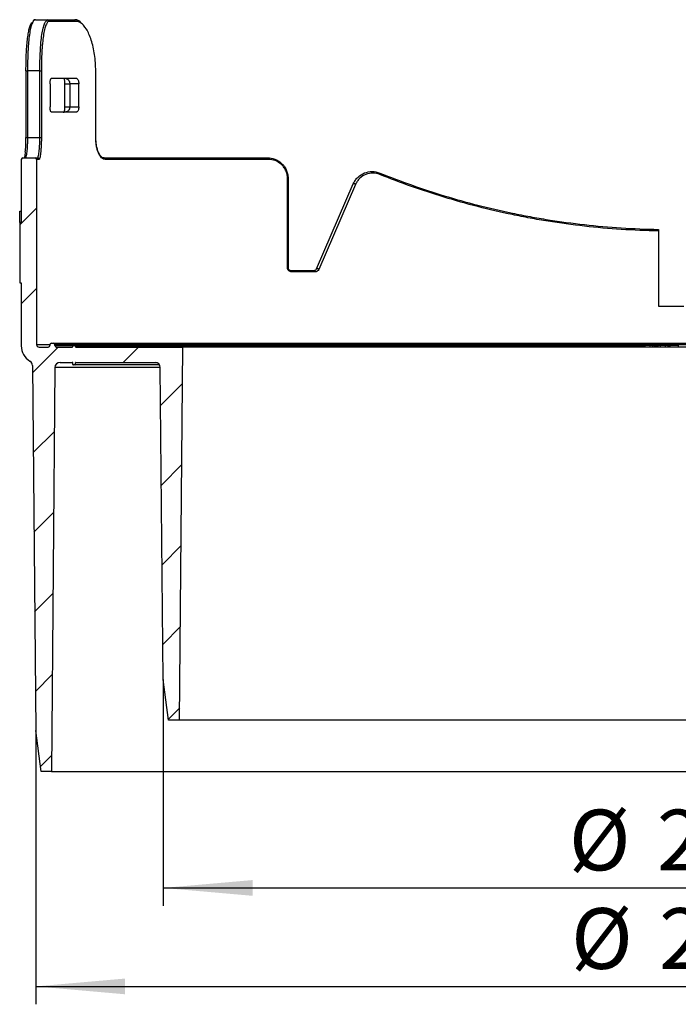
# Model space of a CAD drawing. Units: millimetres. Extents: x 8 to 443, y -44 to 291.
# Drawn here: x 192 to 229, y 180 to 235 of the extents above; entities that cross this region are included whole.
import ezdxf

# ---------------------------------------------------------------- set-up
doc = ezdxf.new("R2010")
doc.units = ezdxf.units.MM
doc.layers.add('FORMAT', color=7, linetype='Continuous')
doc.styles.add('SLDTEXTSTYLE1', font='TXT', dxfattribs={"width": 0.7})
doc.dimstyles.new('SLDDIMSTYLE0', dxfattribs={"dimtxt": 3.393075, "dimasz": 5, "dimexe": 0, "dimexo": 0.0625, "dimgap": 0.848269, "dimtad": 2, "dimdec": 4, "dimlfac": 3.5, "dimrnd": 1e-09, "dimzin": 12, "dimdsep": 46, "dimtxsty": 'SLDTEXTSTYLE1', "dimsah": 1, "dimcen": 0.09, "dimadec": 0, "dimazin": 3, "dimtfac": 1, "dimtdec": 4, "dimtofl": 0, "dimtmove": 0, "dimatfit": 3, "dimfxl": 0, "dimfrac": 2, "dimtolj": 1, "dimtzin": 12, "dimarcsym": 0})

# ---------------------------------------------------------------- blocks, each defined once
blk = doc.blocks.new('_D_3')
at = {"layer": 'FORMAT'}
for p, q in [((199.925, 197.95), (199.925, 185.297)), ((256.729, 197.95), (256.729, 185.297)), ((199.925, 186.297), (256.729, 186.297))]:
    blk.add_line(p, q, dxfattribs=at)
for points in [[(199.925, 186.297), (204.925, 185.857), (204.925, 186.737)], [(256.729, 186.297), (251.729, 186.737), (251.729, 185.857)]]:
    blk.add_solid(points, dxfattribs=at)
at = {"layer": 'FORMAT', "char_height": 3.3931, "attachment_point": 1, "style": 'SLDTEXTSTYLE1'}
for s, insert in [('%%c', (222.608, 190.671)), ('200', (227.528, 190.671))]:
    blk.add_mtext(s, dxfattribs=dict(at, insert=insert))
blk = doc.blocks.new('_D_4')
at = {"layer": 'FORMAT'}
for p, q in [((192.807, 195.092), (192.807, 179.794)), ((263.847, 195.092), (263.847, 179.794)), ((192.807, 180.794), (263.847, 180.794))]:
    blk.add_line(p, q, dxfattribs=at)
for points in [[(192.807, 180.794), (197.807, 180.354), (197.807, 181.234)], [(263.847, 180.794), (258.847, 181.234), (258.847, 180.354)]]:
    blk.add_solid(points, dxfattribs=at)
at = {"layer": 'FORMAT', "char_height": 3.3931, "attachment_point": 1, "style": 'SLDTEXTSTYLE1'}
for s, insert in [('%%c', (222.73, 185.168)), ('250', (227.651, 185.168))]:
    blk.add_mtext(s, dxfattribs=dict(at, insert=insert))

msp = doc.modelspace()

# ---------------------------------------------------------------- hatches: boundary and pattern name
at = {"linetype": 'Continuous', "lineweight": 18}
h = msp.add_hatch(dxfattribs=at)
h.set_pattern_fill('ANSI31', style=0)
edge = h.paths.add_edge_path(flags=0)
edge.add_arc((194.997558, 215.549691), 0.028571, 270, 360)
edge.add_line((195.026129, 215.549691), (195.026129, 215.635405))
edge.add_arc((195.054701, 215.635405), 0.028571, 90, 180, ccw=False)
edge.add_line((195.054701, 215.663976), (199.486812, 215.663976))
edge.add_arc((199.486812, 215.378262), 0.285714, 0.5, 90, ccw=False)
edge.add_line((199.772516, 215.380755), (199.924635, 197.949604))
edge.add_line((199.924635, 197.949604), (200.230296, 195.663976))
edge.add_line((200.230296, 195.663976), (200.851592, 195.663976))
edge.add_line((200.851592, 195.663976), (201.03361, 216.521119))
edge.add_line((201.03361, 216.521119), (195.054701, 216.521119))
edge.add_arc((195.054701, 216.549691), 0.028571, 180, 270, ccw=False)
edge.add_line((195.026129, 216.549691), (195.026129, 216.578262))
edge.add_arc((194.997558, 216.578262), 0.028571, 0, 90)
edge.add_line((194.997558, 216.606833), (194.911844, 216.606833))
edge.add_arc((194.911844, 216.578262), 0.028571, 90, 180)
edge.add_line((194.883272, 216.578262), (194.883272, 216.549691))
edge.add_arc((194.854701, 216.549691), 0.028571, 270, 360, ccw=False)
edge.add_line((194.854701, 216.521119), (193.968242, 216.521119))
edge.add_arc((193.968242, 216.606833), 0.085714, 180.5, 270, ccw=False)
edge.add_line((193.882531, 216.606085), (193.882144, 216.650439))
edge.add_arc((193.796433, 216.649691), 0.085714, 0.5, 90)
edge.add_line((193.796433, 216.735405), (193.684397, 216.735405))
edge.add_arc((193.684397, 216.649691), 0.085714, 90, 179.5)
edge.add_line((193.598686, 216.650439), (193.598299, 216.606085))
edge.add_arc((193.512588, 216.606833), 0.085714, 270, 359.5, ccw=False)
edge.add_line((193.512588, 216.521119), (192.998087, 216.521119))
edge.add_arc((192.998087, 216.663976), 0.142857, 180, 270, ccw=False)
edge.add_line((192.85523, 216.663976), (192.85523, 227.006833))
edge.add_arc((192.769515, 227.006833), 0.085714, 0, 90)
edge.add_line((192.769515, 227.092548), (192.083801, 227.092548))
edge.add_arc((192.083801, 227.006833), 0.085714, 90, 180)
edge.add_line((191.998087, 227.006833), (191.998087, 223.486895))
edge.add_line((191.998087, 223.486895), (191.912372, 223.486895))
edge.add_line((191.912372, 223.486895), (191.912372, 220.107041))
edge.add_line((191.912372, 220.107041), (191.998087, 220.107041))
edge.add_line((191.998087, 220.107041), (191.998087, 216.592649))
edge.add_arc((192.998087, 216.592649), 1, 180, 239.3692988)
edge.add_arc((192.343012, 215.486332), 0.285714, 0.5, 59.3692988, ccw=False)
edge.add_line((192.628715, 215.488825), (192.806712, 195.092461))
edge.add_line((192.806712, 195.092461), (193.112372, 192.806833))
edge.add_line((193.112372, 192.806833), (193.683801, 192.806833))
edge.add_line((193.683801, 192.806833), (193.880801, 215.380755))
edge.add_arc((194.166504, 215.378262), 0.285714, 90, 179.5, ccw=False)
edge.add_line((194.166504, 215.663976), (194.854701, 215.663976))
edge.add_arc((194.854701, 215.635405), 0.028571, 0, 90, ccw=False)
edge.add_line((194.883272, 215.635405), (194.883272, 215.549691))
edge.add_arc((194.911844, 215.549691), 0.028571, 180, 270)
edge.add_line((194.911844, 215.521119), (194.997558, 215.521119))

# ---------------------------------------------------------------- linework, layer by layer
at = {"color": 7, "linetype": 'Continuous', "lineweight": 25}
for p, q in [((192.79464, 234.806833), (193.494345, 234.806833)), ((193.494345, 234.806833), (195.002044, 234.806833)), ((195.082377, 234.721119), (193.578313, 234.721119)), ((192.262682, 231.949691), (192.262682, 228.235405)), ((192.348397, 231.949691), (192.348397, 228.235405)), ((193.039252, 231.949691), (192.348397, 231.949691)), ((193.039252, 231.949691), (193.124316, 231.949691)), ((193.039252, 228.235405), (193.039252, 231.949691)), ((193.124316, 231.949691), (193.124316, 228.235405)), ((196.162459, 228.235405), (196.162459, 231.949691)), ((196.170451, 231.949691), (196.162459, 231.949691)), ((196.170451, 228.235405), (196.170451, 231.949691)), ((193.611523, 231.235405), (193.611523, 229.949691)), ((195.103882, 231.521119), (193.672716, 231.521119)), ((194.424169, 231.235405), (194.424169, 229.949691)), ((194.424169, 231.235405), (194.424227, 231.235405)), ((195.212172, 231.235405), (194.709883, 231.235405)), ((194.709883, 231.235405), (194.709883, 229.949691)), ((195.212172, 229.949691), (195.212172, 231.235405)), ((193.672716, 229.663976), (195.103882, 229.663976)), ((194.424169, 229.949691), (194.424237, 229.949691)), ((194.709883, 229.949691), (195.212172, 229.949691)), ((192.348397, 228.235405), (193.039252, 228.235405)), ((193.039252, 228.235405), (193.124316, 228.235405)), ((191.998087, 227.006833), (191.998087, 223.486895)), ((192.083801, 227.092548), (192.769515, 227.092548)), ((192.769515, 227.092548), (192.908684, 227.092548)), ((192.85523, 227.006833), (192.85523, 216.663976)), ((192.994063, 227.006833), (192.85523, 227.006833)), ((196.625052, 227.092548), (205.770285, 227.092548)), ((205.82466, 227.006833), (196.701473, 227.006833)), ((206.879254, 220.949691), (206.879254, 225.949691)), ((206.913142, 225.949691), (206.879254, 225.949691)), ((206.913142, 225.949691), (206.913142, 220.949691)), ((208.506768, 220.892998), (210.559408, 225.64065)), ((210.680724, 225.606634), (208.633033, 220.858983)), ((191.912372, 223.486895), (191.912372, 224.107041)), ((191.912372, 224.107041), (191.998087, 224.107041)), ((191.912372, 223.486895), (191.912372, 220.107041)), ((191.998087, 223.486895), (191.912372, 223.486895)), ((227.612372, 223.012696), (227.612372, 218.806833)), ((206.913142, 220.949691), (206.879254, 220.949691)), ((207.056, 220.806833), (208.375642, 220.806833)), ((208.423736, 220.721119), (207.107275, 220.721119)), ((191.912372, 220.107041), (191.998087, 220.107041)), ((191.998087, 220.107041), (191.998087, 216.592649)), ((227.612372, 218.806833), (229.040944, 218.806833)), ((192.998087, 216.521119), (193.512588, 216.521119)), ((193.598686, 216.650439), (193.598299, 216.606085)), ((193.684397, 216.735405), (193.796433, 216.735405)), ((193.796433, 216.735405), (262.856884, 216.735405)), ((193.882531, 216.606085), (193.882144, 216.650439)), ((262.771173, 216.650439), (193.882144, 216.650439)), ((193.968242, 216.521119), (194.854701, 216.521119)), ((194.883272, 216.549691), (194.883272, 216.578262)), ((194.911844, 216.606833), (194.997558, 216.606833)), ((194.997558, 216.606833), (226.849248, 216.606833)), ((195.026129, 216.549691), (195.026129, 216.578262)), ((195.054701, 216.521119), (201.03361, 216.521119)), ((200.851592, 195.663976), (201.03361, 216.521119)), ((255.619707, 216.521119), (201.03361, 216.521119)), ((226.830854, 216.606833), (226.830854, 216.521119)), ((226.860616, 216.606833), (226.830854, 216.606833)), ((226.860616, 216.606833), (226.860616, 216.521119)), ((227.129475, 216.606833), (226.860616, 216.606833)), ((227.129475, 216.606833), (227.129475, 216.521119)), ((227.255534, 216.606833), (227.255534, 216.521119)), ((227.353548, 216.606833), (227.353548, 216.521119)), ((227.424089, 216.606833), (227.424089, 216.521119)), ((227.439941, 216.521119), (227.439941, 216.617548)), ((227.483717, 216.606833), (227.564677, 216.606833)), ((227.575667, 216.606833), (227.575667, 216.521119)), ((227.71303, 216.606833), (227.575667, 216.606833)), ((227.995482, 216.606833), (227.71303, 216.606833)), ((227.71303, 216.606833), (227.71303, 216.521119)), ((227.995482, 216.606833), (227.995482, 216.521119)), ((228.143433, 216.606833), (227.995482, 216.606833)), ((228.137307, 216.606833), (228.259933, 216.606833)), ((228.143433, 216.606833), (228.143433, 216.521119)), ((228.241332, 216.606833), (228.241332, 216.521119)), ((228.717093, 216.606833), (228.241332, 216.606833)), ((228.717093, 216.606833), (228.717093, 216.521119)), ((228.719955, 216.606833), (228.717093, 216.606833)), ((228.719955, 216.606833), (228.719955, 216.521119)), ((192.628715, 215.488825), (192.806712, 195.092461)), ((193.880801, 215.380755), (193.683801, 192.806833)), ((194.166504, 215.663976), (194.854701, 215.663976)), ((194.883272, 215.549691), (194.883272, 215.635405)), ((194.997558, 215.521119), (194.911844, 215.521119)), ((199.734248, 215.521119), (194.997558, 215.521119)), ((195.026129, 215.549691), (195.026129, 215.635405)), ((195.054701, 215.663976), (199.486812, 215.663976)), ((199.924635, 197.949604), (199.772516, 215.380755)), ((200.230296, 195.663976), (199.924635, 197.949604)), ((200.851592, 195.663976), (200.230296, 195.663976)), ((255.801724, 195.663976), (200.851592, 195.663976)), ((193.112372, 192.806833), (192.806712, 195.092461)), ((193.683801, 192.806833), (193.112372, 192.806833)), ((193.683801, 192.806833), (262.969515, 192.806833))]:
    msp.add_line(p, q, dxfattribs=at)
at = {"color": 1, "linetype": 'Continuous', "lineweight": 25}
for p, q in [((192.262682, 231.949691), (192.348397, 231.949691)), ((194.424227, 231.235405), (194.709883, 231.235405)), ((194.424237, 229.949691), (194.709883, 229.949691)), ((192.262682, 228.235405), (192.348397, 228.235405)), ((196.170451, 228.235405), (196.162459, 228.235405)), ((192.85523, 216.663976), (193.599882, 216.663976)), ((193.882531, 216.606085), (194.905349, 216.606085)), ((226.830854, 216.578262), (195.026129, 216.578262)), ((195.026129, 216.549691), (226.830854, 216.549691)), ((227.575667, 216.578262), (227.439941, 216.578262)), ((227.439941, 216.549691), (227.575667, 216.549691)), ((228.268661, 216.578262), (228.143433, 216.578262)), ((228.143433, 216.549691), (228.268661, 216.549691)), ((199.772516, 215.380755), (193.880801, 215.380755)), ((199.611352, 215.635405), (195.026129, 215.635405)), ((195.026129, 215.549691), (199.715384, 215.549691))]:
    msp.add_line(p, q, dxfattribs=at)
at = {"color": 7, "linetype": 'Continuous', "lineweight": 25, "flags": 128}
for points in [[(205.770285, 227.092548), (205.780893, 227.090901), (205.791094, 227.086023), (205.800494, 227.078102), (205.808734, 227.067443), (205.815496, 227.054454), (205.820521, 227.039635), (205.823615, 227.023555), (205.82466, 227.006833)], [(212.035041, 226.247355), (212.040532, 226.243737), (212.044881, 226.237805), (212.047954, 226.229741), (212.049658, 226.219789), (212.049941, 226.208253), (212.048794, 226.195486), (212.046253, 226.181875), (212.042394, 226.167837)], [(207.056, 220.806833), (207.066003, 220.805186), (207.075622, 220.800309), (207.084487, 220.792388), (207.092257, 220.781728), (207.098633, 220.768739), (207.103372, 220.753921), (207.10629, 220.737841), (207.107275, 220.721119)], [(208.375642, 220.806833), (208.385025, 220.805186), (208.394047, 220.800309), (208.402362, 220.792388), (208.40965, 220.781728), (208.415631, 220.768739), (208.420075, 220.753921), (208.422812, 220.737841), (208.423736, 220.721119)]]:
    msp.add_lwpolyline(points, dxfattribs=at)
at = {"color": 7, "linetype": 'Continuous', "lineweight": 25}
for centre, radius, start, end in [((193.493463, 234.721984), 0.084854, 359.4160972, 89.4039463), ((194.999263, 234.723726), 0.083154, 358.2038222, 88.0834467), ((192.083801, 227.006833), 0.085714, 90, 180), ((192.769515, 227.006833), 0.085714, 0, 90), ((192.908516, 227.007001), 0.085547, 359.8878739, 89.8874333), ((196.620123, 227.011229), 0.081468, 356.9074453, 86.5308948), ((210.577674, 225.472451), 0.169187, 52.4764398, 96.1980044), ((208.533173, 220.739658), 0.155597, 50.0748333, 99.7702651), ((192.998087, 216.592649), 1, 180, 239.3692988), ((192.998087, 216.663976), 0.142857, 180, 270), ((193.512588, 216.606833), 0.085714, 270, 359.5), ((193.684397, 216.649691), 0.085714, 90, 179.5), ((193.796433, 216.649691), 0.085714, 0.5, 90), ((193.968242, 216.606833), 0.085714, 180.5, 270), ((194.854701, 216.549691), 0.028571, 270, 0), ((194.911844, 216.578262), 0.028571, 90, 180), ((194.997558, 216.578262), 0.028571, 0, 90), ((195.054701, 216.549691), 0.028571, 180, 270), ((192.343012, 215.486332), 0.285714, 0.5, 59.3692988), ((194.166504, 215.378262), 0.285714, 90, 179.5), ((194.854701, 215.635405), 0.028571, 0, 90), ((194.911844, 215.549691), 0.028571, 180, 270), ((194.997558, 215.549691), 0.028571, 270, 0), ((195.054701, 215.635405), 0.028571, 90, 180), ((199.486812, 215.378262), 0.285714, 0.5, 90)]:
    msp.add_arc(centre, radius, start, end, dxfattribs=at)
for points, knots in [([(192.263308, 231.949691), (192.264746, 232.146298), (192.267324, 232.498857), (192.286582, 232.985601), (192.313651, 233.405948), (192.351888, 233.784871), (192.401427, 234.113561), (192.462633, 234.381073), (192.53587, 234.570023), (192.589896, 234.668291), (192.620809, 234.681646), (192.621386, 234.681895)], [0, 0, 0, 0, 0.150382649, 0.269669132, 0.388958124, 0.509716697, 0.63048116, 0.752882419, 0.87529367, 0.997673649, 1, 1, 1, 1]), ([(192.79464, 234.806833), (192.758302, 234.806833), (192.723931, 234.788773), (192.675106, 234.735435), (192.659287, 234.713249), (192.628537, 234.659833), (192.613552, 234.628419), (192.570785, 234.522328), (192.544893, 234.435587), (192.497659, 234.230224), (192.476197, 234.110226), (192.438963, 233.847324), (192.422941, 233.703733), (192.402282, 233.469747), (192.39595, 233.388337), (192.384617, 233.222765), (192.379578, 233.13822), (192.366186, 232.879398), (192.359524, 232.699329), (192.350593, 232.327546), (192.348397, 232.139633), (192.348397, 231.949691)], [0, 0, 0, 0, 0.125, 0.125, 0.1875, 0.1875, 0.25, 0.25, 0.375, 0.375, 0.5, 0.5, 0.625, 0.625, 0.6875, 0.6875, 0.75, 0.75, 0.875, 0.875, 1, 1, 1, 1]), ([(192.793896, 234.806332), (192.793249, 234.806496), (192.755738, 234.815987), (192.703552, 234.795047), (192.67053, 234.76161), (192.664695, 234.755701)], [0, 0, 0, 0, 0.0142456533, 0.8258085308, 1, 1, 1, 1]), ([(193.039252, 231.949691), (193.039252, 232.139685), (193.041493, 232.32765), (193.050604, 232.699541), (193.057399, 232.879627), (193.07106, 233.138496), (193.076201, 233.223058), (193.087762, 233.38866), (193.094221, 233.470081), (193.115294, 233.704066), (193.131636, 233.847653), (193.169615, 234.110538), (193.191506, 234.230512), (193.239679, 234.435806), (193.266084, 234.522509), (193.309698, 234.628547), (193.324979, 234.659942), (193.356334, 234.713323), (193.372464, 234.735493), (193.42225, 234.788791), (193.457295, 234.806833), (193.494345, 234.806833)], [0, 0, 0, 0, 0.125, 0.125, 0.25, 0.25, 0.3125, 0.3125, 0.375, 0.375, 0.5, 0.5, 0.625, 0.625, 0.75, 0.75, 0.8125, 0.8125, 0.875, 0.875, 1, 1, 1, 1]), ([(193.578313, 234.721119), (193.541335, 234.721119), (193.506357, 234.703602), (193.456669, 234.65185), (193.44057, 234.630324), (193.409275, 234.578488), (193.394024, 234.548001), (193.3505, 234.44504), (193.324153, 234.360857), (193.276093, 234.161553), (193.254258, 234.045094), (193.216384, 233.789981), (193.200091, 233.650662), (193.179086, 233.423679), (193.172648, 233.344709), (193.161127, 233.184109), (193.156005, 233.102108), (193.142393, 232.851097), (193.135623, 232.6765), (193.126548, 232.316023), (193.124316, 232.133835), (193.124316, 231.949691)], [0, 0, 0, 0, 0.125, 0.125, 0.1875, 0.1875, 0.25, 0.25, 0.375, 0.375, 0.5, 0.5, 0.625, 0.625, 0.6875, 0.6875, 0.75, 0.75, 0.875, 0.875, 1, 1, 1, 1]), ([(195.302437, 234.695402), (195.274599, 234.716231), (195.19727, 234.774092), (195.093712, 234.808812), (195.021574, 234.801363), (195.002603, 234.799404)], [0, 0, 0, 0, 0.293060065, 0.81408786, 1, 1, 1, 1]), ([(196.162459, 231.949691), (196.162459, 232.262711), (196.140503, 232.566978), (196.053965, 233.157675), (195.991788, 233.427711), (195.833079, 233.916619), (195.740904, 234.12212), (195.535227, 234.455303), (195.427334, 234.573989), (195.315846, 234.645566)], [0, 0, 0, 0, 0.25, 0.25, 0.5, 0.5, 0.75, 0.75, 1, 1, 1, 1]), ([(193.611523, 231.235405), (193.611523, 231.273571), (193.613121, 231.311044), (193.619256, 231.380586), (193.6238, 231.412334), (193.635047, 231.464711), (193.641843, 231.48571), (193.656541, 231.513739), (193.664574, 231.521119), (193.672716, 231.521119)], [0, 0, 0, 0, 0.25, 0.25, 0.5, 0.5, 0.75, 0.75, 1, 1, 1, 1]), ([(194.380506, 231.53019), (194.383897, 231.521355), (194.394496, 231.493736), (194.412173, 231.411552), (194.424133, 231.316172), (194.422864, 231.254245), (194.422478, 231.235412)], [0, 0, 0, 0, 0.153322333, 0.479291558, 0.841646929, 1, 1, 1, 1]), ([(194.494452, 231.521119), (194.519607, 231.521119), (194.544776, 231.515014), (194.593203, 231.490688), (194.616583, 231.472329), (194.658026, 231.423309), (194.676346, 231.392139), (194.695813, 231.337759), (194.701072, 231.317954), (194.708052, 231.277539), (194.709883, 231.256777), (194.709883, 231.235405)], [0, 0, 0, 0, 0.25, 0.25, 0.5, 0.5, 0.75, 0.75, 0.875, 0.875, 1, 1, 1, 1]), ([(195.103882, 231.521119), (195.117561, 231.521119), (195.130994, 231.51425), (195.156733, 231.486922), (195.168609, 231.466814), (195.189092, 231.414833), (195.197503, 231.383251), (195.209052, 231.313069), (195.212172, 231.274526), (195.212172, 231.235405)], [0, 0, 0, 0, 0.25, 0.25, 0.5, 0.5, 0.75, 0.75, 1, 1, 1, 1]), ([(193.672716, 229.663976), (193.664571, 229.663976), (193.656648, 229.67119), (193.641838, 229.69936), (193.635092, 229.72021), (193.618178, 229.798864), (193.611523, 229.873326), (193.611523, 229.949691)], [0, 0, 0, 0, 0.25, 0.25, 0.5, 0.5, 1, 1, 1, 1]), ([(194.422338, 229.949686), (194.422733, 229.929054), (194.423977, 229.864001), (194.410137, 229.759564), (194.388041, 229.66728), (194.365672, 229.616815), (194.36297, 229.613148), (194.361801, 229.611561)], [0, 0, 0, 0, 0.120510982, 0.379976969, 0.638548356, 0.84364708, 1, 1, 1, 1]), ([(194.709883, 229.949691), (194.709883, 229.906968), (194.702365, 229.865464), (194.675941, 229.792002), (194.657944, 229.761606), (194.616107, 229.712288), (194.593129, 229.694329), (194.544391, 229.66993), (194.519594, 229.663976), (194.494452, 229.663976)], [0, 0, 0, 0, 0.25, 0.25, 0.5, 0.5, 0.75, 0.75, 1, 1, 1, 1]), ([(195.212172, 229.949691), (195.212172, 229.910625), (195.209078, 229.872257), (195.197545, 229.802025), (195.189078, 229.770264), (195.16873, 229.718554), (195.156705, 229.698171), (195.131168, 229.671002), (195.117546, 229.663976), (195.103882, 229.663976)], [0, 0, 0, 0, 0.25, 0.25, 0.5, 0.5, 0.75, 0.75, 1, 1, 1, 1]), ([(192.348397, 228.235405), (192.348397, 228.159707), (192.347421, 228.084831), (192.343564, 227.936711), (192.340711, 227.864841), (192.333391, 227.727258), (192.328866, 227.660646), (192.318461, 227.535975), (192.312658, 227.478575), (192.30003, 227.373403), (192.293131, 227.325301), (192.278983, 227.242734), (192.271696, 227.207786), (192.256821, 227.150678), (192.249265, 227.128822), (192.234585, 227.099928), (192.227378, 227.092548), (192.220327, 227.092548)], [0, 0, 0, 0, 0.125, 0.125, 0.25, 0.25, 0.375, 0.375, 0.5, 0.5, 0.625, 0.625, 0.75, 0.75, 0.875, 0.875, 1, 1, 1, 1]), ([(192.225455, 227.428895), (192.23104, 227.480067), (192.247415, 227.630119), (192.260669, 227.921974), (192.262567, 228.147426), (192.263308, 228.235405)], [0, 0, 0, 0, 0.239869741, 0.703369762, 1, 1, 1, 1]), ([(192.908684, 227.092548), (192.915872, 227.092548), (192.923218, 227.099927), (192.938183, 227.128818), (192.945885, 227.15067), (192.96105, 227.20777), (192.968479, 227.242713), (192.982902, 227.32527), (192.989935, 227.373367), (193.00281, 227.478532), (193.008727, 227.535929), (193.019336, 227.660596), (193.02395, 227.727213), (193.031414, 227.864803), (193.034324, 227.936673), (193.038257, 228.084812), (193.039252, 228.159698), (193.039252, 228.235405)], [0, 0, 0, 0, 0.125, 0.125, 0.25, 0.25, 0.375, 0.375, 0.5, 0.5, 0.625, 0.625, 0.75, 0.75, 0.875, 0.875, 1, 1, 1, 1]), ([(193.124316, 228.235405), (193.124316, 228.154156), (193.123327, 228.073781), (193.119415, 227.914767), (193.116521, 227.837589), (193.109092, 227.689802), (193.1045, 227.618235), (193.093931, 227.484212), (193.088034, 227.422481), (193.075198, 227.309336), (193.068181, 227.257561), (193.053787, 227.168656), (193.04637, 227.131013), (193.031227, 227.069487), (193.023533, 227.04593), (193.008583, 227.014789), (193.001244, 227.006833), (192.994063, 227.006833)], [0, 0, 0, 0, 0.125, 0.125, 0.25, 0.25, 0.375, 0.375, 0.5, 0.5, 0.625, 0.625, 0.75, 0.75, 0.875, 0.875, 1, 1, 1, 1]), ([(196.701473, 227.006833), (196.664683, 227.006833), (196.628552, 227.014788), (196.557567, 227.046441), (196.523185, 227.070043), (196.457921, 227.131291), (196.426604, 227.169347), (196.367949, 227.259113), (196.341106, 227.309923), (196.292127, 227.423105), (196.269816, 227.486246), (196.231568, 227.619763), (196.215447, 227.690314), (196.189154, 227.839077), (196.179104, 227.917155), (196.165839, 228.074289), (196.162459, 228.154164), (196.162459, 228.235405)], [0, 0, 0, 0, 0.125, 0.125, 0.25, 0.25, 0.375, 0.375, 0.5, 0.5, 0.625, 0.625, 0.75, 0.75, 0.875, 0.875, 1, 1, 1, 1]), ([(196.624123, 227.093301), (196.623118, 227.093059), (196.589205, 227.084865), (196.531686, 227.113252), (196.433234, 227.193487), (196.343363, 227.333135), (196.265894, 227.524584), (196.209205, 227.755481), (196.175288, 227.997813), (196.17329, 228.16184), (196.172392, 228.235521)], [0, 0, 0, 0, 0.004885027, 0.164861142, 0.300933887, 0.446583919, 0.590258098, 0.734418938, 0.88070062, 1, 1, 1, 1]), ([(192.226261, 227.428877), (192.220613, 227.375667), (192.208075, 227.257546), (192.190185, 227.154724), (192.181097, 227.123221), (192.179064, 227.116177)], [0, 0, 0, 0, 0.388919701, 0.863358068, 1, 1, 1, 1]), ([(205.770285, 227.092548), (205.904921, 227.092548), (206.037503, 227.06951), (206.297861, 226.972952), (206.420306, 226.901431), (206.587063, 226.752529), (206.638525, 226.696858), (206.731234, 226.57313), (206.772709, 226.504425), (206.823544, 226.395093), (206.838717, 226.35745), (206.865262, 226.279601), (206.876627, 226.23927), (206.903785, 226.117635), (206.913142, 226.034666), (206.913142, 225.949691)], [0, 0, 0, 0, 0.25, 0.25, 0.5, 0.5, 0.625, 0.625, 0.75, 0.75, 0.8125, 0.8125, 0.875, 0.875, 1, 1, 1, 1]), ([(206.879254, 225.949691), (206.879254, 226.029536), (206.870348, 226.107371), (206.844588, 226.221317), (206.833812, 226.259065), (206.808737, 226.331704), (206.79443, 226.366765), (206.746589, 226.468441), (206.707687, 226.532075), (206.621249, 226.64615), (206.573354, 226.697359), (206.419239, 226.833525), (206.306541, 226.898572), (206.068406, 226.986035), (205.947362, 227.006833), (205.82466, 227.006833)], [0, 0, 0, 0, 0.125, 0.125, 0.1875, 0.1875, 0.25, 0.25, 0.375, 0.375, 0.5, 0.5, 0.75, 0.75, 1, 1, 1, 1]), ([(210.559408, 225.64065), (210.590844, 225.713359), (210.629482, 225.781793), (210.717382, 225.906845), (210.76689, 225.964074), (210.93147, 226.120246), (211.054854, 226.197547), (211.326503, 226.304223), (211.46717, 226.330414), (211.756796, 226.329511), (211.898014, 226.302492), (212.035041, 226.247355)], [0, 0, 0, 0, 0.125, 0.125, 0.25, 0.25, 0.5, 0.5, 0.75, 0.75, 1, 1, 1, 1]), ([(212.042394, 226.167837), (211.916045, 226.2188), (211.78601, 226.243733), (211.519536, 226.24476), (211.390129, 226.220795), (211.139806, 226.122765), (211.025845, 226.051591), (210.873503, 225.907241), (210.827541, 225.854191), (210.745906, 225.738089), (210.709963, 225.674426), (210.680724, 225.606634)], [0, 0, 0, 0, 0.25, 0.25, 0.5, 0.5, 0.75, 0.75, 0.875, 0.875, 1, 1, 1, 1]), ([(212.035041, 226.247355), (213.198125, 225.779352), (214.396116, 225.355404), (216.865544, 224.604569), (218.136953, 224.277625), (219.776266, 223.937018), (220.10664, 223.87231), (220.772555, 223.749952), (221.108677, 223.692215), (222.119849, 223.53077), (222.797615, 223.438767), (224.841948, 223.210281), (226.219512, 223.121193), (227.612372, 223.098393)], [0, 0, 0, 0, 0.25, 0.25, 0.5, 0.5, 0.5625, 0.5625, 0.625, 0.625, 0.75, 0.75, 1, 1, 1, 1]), ([(227.612372, 223.012696), (226.220218, 223.035549), (224.843344, 223.124814), (222.800026, 223.353744), (222.122595, 223.445924), (221.11192, 223.607681), (220.775964, 223.66553), (220.110372, 223.788123), (219.780157, 223.852956), (218.141626, 224.194222), (216.870804, 224.521801), (214.402476, 225.27411), (213.204999, 225.698896), (212.042394, 226.167837)], [0, 0, 0, 0, 0.25, 0.25, 0.375, 0.375, 0.4375, 0.4375, 0.5, 0.5, 0.75, 0.75, 1, 1, 1, 1]), ([(227.612372, 223.098393), (227.612372, 223.098393), (227.612372, 223.089116), (227.612372, 223.057519), (227.612372, 223.03533), (227.612372, 223.012696)], [0, 0, 0, 0, 0.5, 0.5, 1, 1, 1, 1]), ([(207.107275, 220.721119), (207.052921, 220.721119), (206.999071, 220.739936), (206.933008, 220.79933), (206.914001, 220.824244), (206.887037, 220.882366), (206.879254, 220.915607), (206.879254, 220.949691)], [0, 0, 0, 0, 0.5, 0.5, 0.75, 0.75, 1, 1, 1, 1]), ([(206.913142, 220.949691), (206.913142, 220.925103), (206.919759, 220.901825), (206.939393, 220.864511), (206.952243, 220.849907), (206.993531, 220.816417), (207.024735, 220.806833), (207.056, 220.806833)], [0, 0, 0, 0, 0.25, 0.25, 0.5, 0.5, 1, 1, 1, 1]), ([(208.375642, 220.806833), (208.400599, 220.806833), (208.425462, 220.813151), (208.471524, 220.840458), (208.493192, 220.861595), (208.506768, 220.892998)], [0, 0, 0, 0, 0.5, 0.5, 1, 1, 1, 1]), ([(208.633033, 220.858983), (208.613517, 220.813736), (208.581204, 220.778753), (208.525991, 220.744237), (208.505997, 220.735473), (208.465546, 220.724009), (208.444725, 220.721119), (208.423736, 220.721119)], [0, 0, 0, 0, 0.5, 0.5, 0.75, 0.75, 1, 1, 1, 1]), ([(227.255534, 216.606833), (227.251491, 216.606833), (227.243086, 216.606833), (227.229872, 216.606833), (227.215579, 216.606833), (227.200347, 216.606833), (227.184063, 216.606833), (227.166807, 216.606833), (227.148473, 216.606833), (227.135915, 216.606833), (227.129475, 216.606833)], [0, 0, 0, 0, 0.099919228, 0.207735507, 0.320965654, 0.442300311, 0.569723594, 0.705721734, 0.849069597, 1, 1, 1, 1]), ([(227.353548, 216.606833), (227.347222, 216.606833), (227.334211, 216.606833), (227.310956, 216.606833), (227.284589, 216.606833), (227.265449, 216.606833), (227.255534, 216.606833)], [0, 0, 0, 0, 0.2280523806, 0.468999894, 0.7249327255, 1, 1, 1, 1]), ([(227.424089, 216.606833), (227.422113, 216.606833), (227.418213, 216.606833), (227.411157, 216.606833), (227.403419, 216.606833), (227.394977, 216.606833), (227.385801, 216.606833), (227.375969, 216.606833), (227.365204, 216.606833), (227.357418, 216.606833), (227.353548, 216.606833)], [0, 0, 0, 0, 0.136345544, 0.269133634, 0.397508109, 0.522732741, 0.645194683, 0.765307806, 0.883335822, 1, 1, 1, 1])]:
    msp.add_open_spline(points, degree=3, knots=knots, dxfattribs=at)
at = {"color": 1, "linetype": 'Continuous', "lineweight": 25}
msp.add_open_spline([(195.315846, 234.645566), (195.23722, 234.696045), (195.159342, 234.721119), (195.082377, 234.721119)], degree=3, dxfattribs=at)

# ---------------------------------------------------------------- dimensions: what is measured, and where the dimension line sits
at = {"layer": 'FORMAT'}
for base, p1, p2, picture, middle in [((256.728681, 186.297175), (199.924635, 197.949604), (256.728681, 197.949604), '_D_3', (228.326658, 186.297175)), ((263.846604, 180.79415), (192.806712, 195.092461), (263.846604, 195.092461), '_D_4', (228.326658, 180.79415))]:
    dim = msp.add_linear_dim(base=base, p1=p1, p2=p2, text='%%c<>', dimstyle='SLDDIMSTYLE0', dxfattribs=at)
    dim.commit()
    dim.dimension.update_dxf_attribs({"geometry": picture, "text_midpoint": middle, "dimtype": 160})

doc.saveas('drawing.dxf')
